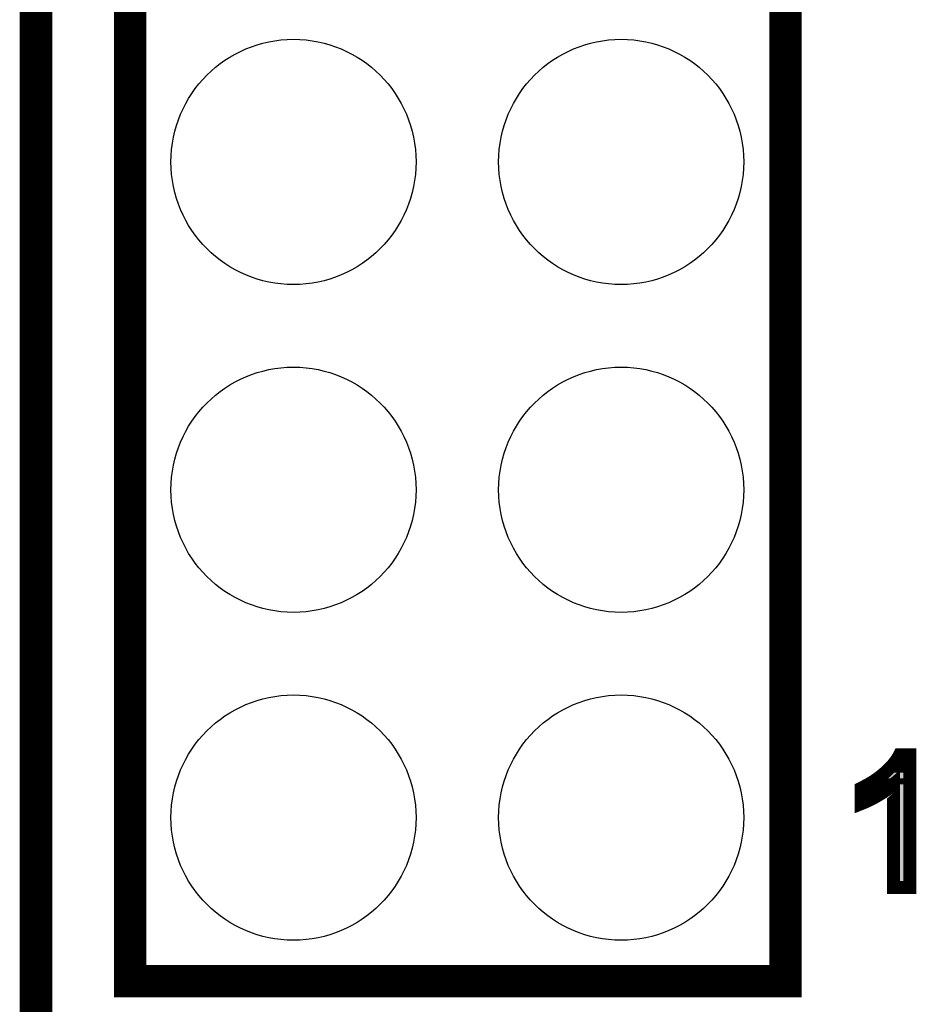
# Model space of a CAD drawing. Extents: x -6 to 133, y 0 to 120.
# Drawn here: x 0 to 7, y 45 to 53 of the extents above; entities that cross this region are included whole.
import ezdxf

# ---------------------------------------------------------------- set-up
doc = ezdxf.new("R2010")
doc.units = 0
doc.layers.get('0').update_dxf_attribs({"linetype": 'CONTINUOUS'})
for name, color, linetype in [('PLATA_GBR', 4, 'CONTINUOUS'), ('SHELLTOP_GBR', 3, 'CONTINUOUS'), ('TOPMASK_GBR', 10, 'CONTINUOUS')]:
    doc.layers.add(name, color=color, linetype=linetype)

# ---------------------------------------------------------------- blocks, each defined once
blk = doc.blocks.new('ROUND_26')
blk.add_circle((0, 0), 0.95)

msp = doc.modelspace()

# ---------------------------------------------------------------- linework, layer by layer
at = {"layer": 'PLATA_GBR', "const_width": 0.254}
msp.add_lwpolyline([(0, 2.999994), (0, 116.99997)], dxfattribs=at)
at = {"layer": 'SHELLTOP_GBR'}
for points, const_width in [([(0.729996, 45.37997), (5.809996, 45.37997), (5.809996, 70.77997), (0.729996, 70.77997), (0.729996, 45.37997)], 0.249936), ([(6.773036, 46.106842), (6.647052, 46.106842), (6.647052, 46.90684), (6.62305, 46.88586), (6.595034, 46.863838), (6.56303, 46.841842), (6.528054, 46.820836), (6.492036, 46.79983), (6.458026, 46.782864), (6.426022, 46.767826), (6.396024, 46.755838), (6.396024, 46.876844), (6.447028, 46.902828), (6.495034, 46.931834), (6.539026, 46.962848), (6.580022, 46.996858), (6.599048, 47.014842), (6.61703, 47.031834), (6.633032, 47.048826), (6.648018, 47.066836), (6.661024, 47.083852), (6.673038, 47.100872), (6.68302, 47.116872), (6.692036, 47.13384), (6.773036, 47.13384), (6.773036, 46.106842)], 0.100076)]:
    msp.add_lwpolyline(points, dxfattribs=dict(at, const_width=const_width))
for points in [[(6.701358, 47.054214), (6.714734, 47.073164), (6.723002, 47.054214), (6.723002, 47.073164)], [(6.714734, 47.073164), (6.721374, 47.083798), (6.723002, 47.073164), (6.723004, 47.083798)], [(6.721374, 47.083798), (6.721378, 47.083802), (6.723004, 47.083798), (6.721378, 47.083802)], [(6.617378, 46.995452), (6.651346, 46.99546), (6.723002, 46.995452), (6.723002, 46.99546)], [(6.633332, 46.978556), (6.617378, 46.995452), (6.723002, 46.978556), (6.723002, 46.995452)], [(6.651346, 46.99546), (6.65143, 46.995492), (6.723002, 46.99546), (6.723002, 46.995492)], [(6.65143, 46.995492), (6.652452, 46.996464), (6.723002, 46.995492), (6.723002, 46.996464)], [(6.652452, 46.996464), (6.670538, 47.015644), (6.723002, 46.996464), (6.723002, 47.015644)], [(6.670538, 47.015644), (6.687112, 47.035588), (6.723002, 47.015644), (6.723002, 47.035588)], [(6.687112, 47.035588), (6.701358, 47.054214), (6.723002, 47.035588), (6.723002, 47.054214)], [(6.542662, 46.904196), (6.56949, 46.923106), (6.565394, 46.904196), (6.58948, 46.923106)], [(6.56949, 46.923106), (6.571056, 46.924406), (6.58948, 46.923106), (6.591136, 46.924406)], [(6.571056, 46.924406), (6.595276, 46.94449), (6.591136, 46.924406), (6.614114, 46.94449)], [(6.595276, 46.94449), (6.595304, 46.944514), (6.614114, 46.94449), (6.614176, 46.944514)], [(6.595304, 46.944514), (6.60481, 46.952396), (6.614176, 46.944514), (6.667642, 46.952396)], [(6.60481, 46.952396), (6.61324, 46.959386), (6.723002, 46.952396), (6.723002, 46.959386)], [(6.61324, 46.959386), (6.633326, 46.978388), (6.723002, 46.959386), (6.723002, 46.978388)], [(6.633326, 46.978388), (6.633362, 46.978472), (6.723002, 46.978388), (6.723002, 46.978472)], [(6.633362, 46.978472), (6.633332, 46.978556), (6.723002, 46.978472), (6.723002, 46.978556)], [(6.667764, 46.952344), (6.667642, 46.952396), (6.723002, 46.952344), (6.723002, 46.952396)], [(6.697074, 46.906868), (6.667764, 46.952344), (6.723002, 46.906868), (6.723002, 46.952344)], [(6.446066, 46.84619), (6.471308, 46.859036), (6.472204, 46.84619), (6.494218, 46.859036)], [(6.446066, 46.843876), (6.446066, 46.84619), (6.46824, 46.843876), (6.472204, 46.84619)], [(6.446066, 46.832822), (6.446066, 46.843876), (6.446066, 46.832822), (6.46824, 46.843876)], [(6.471308, 46.859036), (6.479378, 46.863914), (6.494218, 46.859036), (6.502578, 46.863914)], [(6.479378, 46.863914), (6.512506, 46.883936), (6.502578, 46.863914), (6.535938, 46.883936)], [(6.512506, 46.883936), (6.52243, 46.889934), (6.535938, 46.883936), (6.544658, 46.889934)], [(6.52243, 46.889934), (6.542662, 46.904196), (6.544658, 46.889934), (6.565394, 46.904196)], [(6.697092, 46.906802), (6.697074, 46.906868), (6.723002, 46.906802), (6.723002, 46.906868)], [(6.697092, 46.156884), (6.697092, 46.906802), (6.722996, 46.156884), (6.723002, 46.906802)], [(6.722996, 46.15688), (6.697092, 46.156884), (6.722996, 46.15688), (6.722996, 46.156884)]]:
    msp.add_solid(points, dxfattribs=at)

# ---------------------------------------------------------------- block references
at = {"layer": 'TOPMASK_GBR'}
for p in [(1.995296, 51.727862), (4.535296, 51.727862), (1.995296, 49.187862), (4.535296, 49.187862), (1.995296, 46.647862), (4.535296, 46.647862)]:
    msp.add_blockref('ROUND_26', p, dxfattribs=at)

doc.saveas('drawing.dxf')
